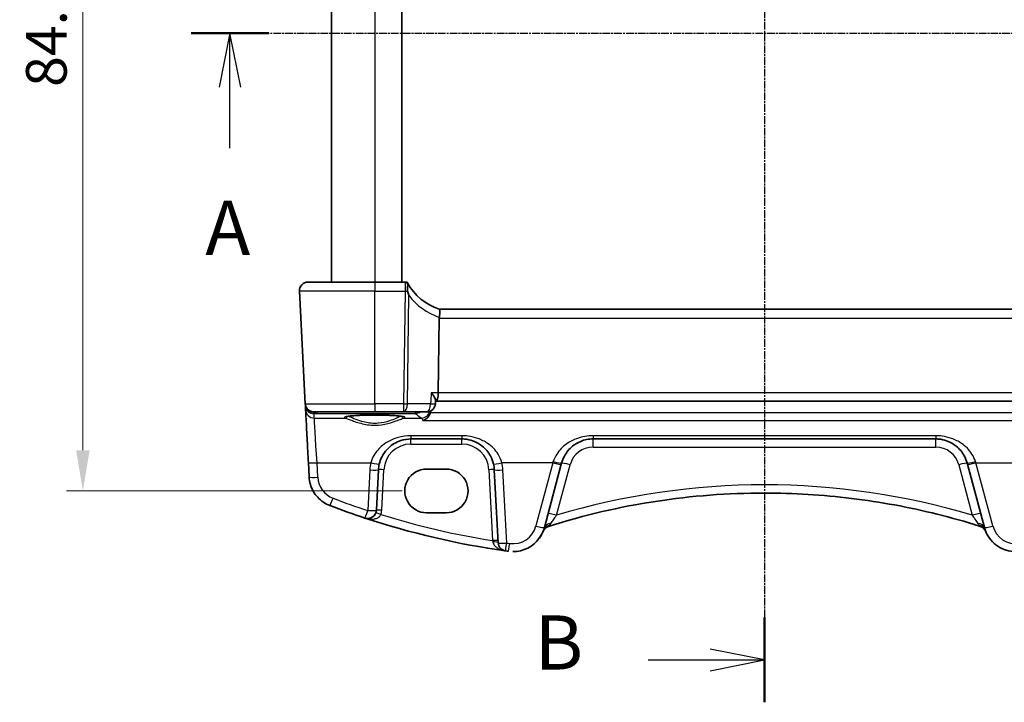
# Model space of a CAD drawing. Units: millimetres. Extents: x 22 to 2603, y 12 to 574.
# Drawn here: x 879 to 970, y 336 to 399 of the extents above; entities that cross this region are included whole.
import ezdxf

# ---------------------------------------------------------------- set-up
doc = ezdxf.new("R2010")
doc.units = ezdxf.units.MM
doc.header["$LTSCALE"] = 1.5
doc.linetypes.add('CHAIN', pattern=[0.3543, 0.2362, -0.0295, 0.0591, -0.0295])
doc.layers.get('Defpoints').update_dxf_attribs({"lineweight": 25})
for name, color, linetype, lineweight in [('Dimension (ISO)', 7, 'Continuous', 18), ('Section Line (ISO)', 7, 'CHAIN', 25), ('Visible (ISO)', 7, 'Continuous', 35), ('Visible Narrow (ISO)', 7, 'Continuous', 25)]:
    doc.layers.add(name, color=color, linetype=linetype, lineweight=lineweight)
doc.styles.add('Note Text (TK)', font='MS PGothic.ttf')
doc.dimstyles.new('Default - Method 1b (TK)', dxfattribs={"dimscale": 1.5, "dimtxt": 2.5, "dimasz": 2.5, "dimexe": 1, "dimexo": 1.5, "dimgap": 1, "dimtad": 1, "dimtoh": 1, "dimrnd": 1e-08, "dimdsep": 46, "dimtxsty": 'Note Text (TK)', "dimcen": 0.09, "dimdle": 5, "dimclrd": 100, "dimclre": 100, "dimclrt": 7, "dimadec": 1, "dimazin": 1, "dimtfac": 1, "dimtmove": 0, "dimatfit": 3, "dimfxl": 0, "dimtolj": 1, "dimlwd": -1, "dimlwe": -1, "dimarcsym": 0})

# ---------------------------------------------------------------- blocks, each defined once
blk = doc.blocks.new('2dTransSection0')
at = {"layer": 'Section Line (ISO)', "linetype": 'CHAIN'}
blk.add_line((152.441, 201.081), (205.398, 201.081), dxfattribs=at)
at = {"layer": 'Section Line (ISO)', "linetype": 'Continuous', "lineweight": 50}
blk.add_line((152.441, 201.081), (156.024, 201.081), dxfattribs=at)
at = {"layer": 'Section Line (ISO)', "linetype": 'Continuous'}
for p, q in [((154.233, 201.081), (153.733, 198.581)), ((154.233, 198.581), (154.233, 201.081)), ((154.733, 198.581), (154.233, 201.081)), ((154.233, 195.769), (154.233, 198.581))]:
    blk.add_line(p, q, dxfattribs=at)
at = {"layer": 'Section Line (ISO)', "insert": (153.096, 190.051), "char_height": 2.5, "attachment_point": 7, "line_spacing_factor": 0.25, "style": 'Note Text (TK)'}
blk.add_mtext('A', dxfattribs=at)
blk = doc.blocks.new('2dTransSection1')
at = {"layer": 'Section Line (ISO)', "linetype": 'CHAIN'}
blk.add_line((179.198, 229.86), (179.198, 168.024), dxfattribs=at)
at = {"layer": 'Section Line (ISO)', "linetype": 'Continuous', "lineweight": 50}
for p, q in [((179.198, 229.86), (179.198, 225.936)), ((179.198, 171.947), (179.198, 168.024))]:
    blk.add_line(p, q, dxfattribs=at)
at = {"layer": 'Section Line (ISO)', "linetype": 'Continuous'}
for p, q in [((179.198, 227.898), (176.698, 228.398)), ((173.827, 227.898), (176.698, 227.898)), ((176.698, 227.898), (179.198, 227.898)), ((176.698, 227.398), (179.198, 227.898)), ((179.198, 169.985), (176.698, 170.485)), ((173.827, 169.985), (176.698, 169.985)), ((176.698, 169.985), (179.198, 169.985)), ((176.698, 169.485), (179.198, 169.985))]:
    blk.add_line(p, q, dxfattribs=at)
at = {"layer": 'Section Line (ISO)', "char_height": 2.5, "attachment_point": 7, "line_spacing_factor": 0.25, "style": 'Note Text (TK)'}
for insert in [(168.587, 226.67), (168.587, 168.757)]:
    blk.add_mtext('B', dxfattribs=dict(at, insert=insert))
blk = doc.blocks.new('*D46')
at = {"layer": 'Defpoints', "color": 0, "transparency": 16777216}
for p in [(916.447, 440.465), (884.69, 355.858), (916.447, 355.858)]:
    blk.add_point(p, dxfattribs=at)
at = {"layer": 'Dimension (ISO)', "color": 100, "transparency": 16777216}
for p, q in [((914.197, 440.465), (883.19, 440.465)), ((884.69, 436.715), (884.69, 359.608)), ((914.197, 355.858), (883.19, 355.858))]:
    blk.add_line(p, q, dxfattribs=at)
for points in [[(884.065, 436.715), (885.315, 436.715), (884.69, 440.465)], [(884.065, 359.608), (885.315, 359.608), (884.69, 355.858)]]:
    blk.add_solid(points, dxfattribs=at)
at = {"layer": 'Dimension (ISO)', "color": 7, "transparency": 16777216, "insert": (881.315, 398.161), "char_height": 3.75, "attachment_point": 5, "rotation": 90, "style": 'Note Text (TK)'}
blk.add_mtext('\\A1;84.6', dxfattribs=at)

msp = doc.modelspace()

# ---------------------------------------------------------------- linework, layer by layer
at = {"layer": 'Visible (ISO)'}
for p, q in [((907.6465, 421.1613), (907.6465, 375.1613)), ((914.1465, 421.1613), (914.1465, 375.1613)), ((905.4895, 375.1613), (911.6465, 375.1613)), ((914.4475, 375.1613), (911.6465, 375.1613)), ((914.6465, 375.1613), (914.4475, 375.1613)), ((905.2357, 363.9195), (904.6906, 374.3195)), ((977.6774, 372.6613), (917.6156, 372.6613)), ((917.6052, 371.8195), (917.5198, 364.9195)), ((905.2366, 363.904), (905.245, 363.7441)), ((917.2757, 364.2286), (917.2579, 363.9159)), ((917.2719, 364.1613), (917.3312, 364.1613)), ((917.3312, 364.1613), (977.9618, 364.1613)), ((905.245, 363.7441), (905.245, 363.7441)), ((905.2657, 363.3505), (905.245, 363.7441)), ((911.6465, 363.1613), (906.0346, 363.1613)), ((911.6465, 363.1613), (914.3188, 363.1613)), ((914.3188, 363.1613), (916.4592, 363.1613)), ((914.9936, 360.6613), (919.6998, 360.6613)), ((931.8157, 360.6613), (963.4777, 360.6613)), ((905.5208, 358.4827), (905.591, 357.1441)), ((911.8011, 354.0668), (911.9977, 357.8183)), ((916.4467, 357.8791), (918.2467, 357.8791)), ((922.6957, 357.8183), (923.0496, 351.0653)), ((927.3195, 352.4721), (928.8857, 358.3175)), ((966.4077, 358.3175), (967.974, 352.4721)), ((918.2467, 353.8361), (916.4467, 353.8361)), ((924.4217, 350.2485), (924.4217, 350.2485))]:
    msp.add_line(p, q, dxfattribs=at)
for centre, radius, start, end in [((905.4895, 374.3613), 0.8, 90, 183), ((906.0346, 363.9613), 0.8, 183, 270), ((916.4592, 363.9613), 0.8, 270, 356.74404), ((914.9936, 357.6613), 3, 166.869982, 177.00002), ((911.0022, 354.1087), 0.8, 251.748937, 357), ((927.9437, 351.8218), 0.8, 107.539336, 157.947747), ((967.3497, 351.8218), 0.8, 22.052274, 72.460685), ((923.8485, 351.1072), 0.8, 183, 261.949232)]:
    msp.add_arc(centre, radius, start, end, dxfattribs=at)
for centre, major_axis, ratio, start_param, end_param in [((919.099, 377.4362), (-4.9915, 0.2915), 0.9999979, 0.5471768, 1.3280803), ((919.2079, 371.8613), (-1.6024, -0.0622), 0.4977242, 6.1632857, 6.2576965), ((917.3312, 364.9613), (0, -0.8), 0.2360645, 0, 1.5184364), ((928.7743, 357.9017), (1.4201, 5.3), 0.00001, 4.7909319, 4.8137221), ((966.519, 357.9019), (1.4691, -5.4826), 0.00001, 1.6466688, 1.668694), ((916.4467, 355.8576), (-0.1107, 2.0185), 0.9999983, 6.2284077, 9.3700004), ((918.2467, 355.8576), (0.1107, -2.0185), 0.9999983, 6.2284077, 9.3700004), ((919.6709, 357.6614), (3.0289, -0.0001), 0.9950678, 0.0521401, 0.2281016), ((947.6467, 289.481), (46.7958, -46.7973), 0.9999998, 2.3562111, 2.66094), ((934.2571, 424.1972), (74.8493, -0.0033), 0.9969825, 4.347123, 4.3929919), ((934.2403, 424.5759), (53.0321, -53.0339), 0.9999998, 5.179263, 5.3572917), ((934.2427, 424.3914), (-74.9162, 0.005), 0.9986586, 1.2519187, 1.4301594), ((947.6467, 289.481), (46.7958, -46.7973), 0.9999998, 2.66094, 2.6623299), ((947.6417, 289.6421), (-66.1126, 0.0044), 0.9985963, 4.4059335, 4.407325), ((934.2402, 424.5759), (53.0324, -53.0336), 0.9999997, 5.3572861, 5.3610031)]:
    msp.add_ellipse(centre, major_axis=major_axis, ratio=ratio, start_param=start_param, end_param=end_param, dxfattribs=at)
for points in [[(905.4895, 375.1613), (905.4896, 375.1613), (905.4896, 375.1613), (905.4897, 375.1613)], [(916.7882, 363.0706), (916.805, 363.128), (916.8155, 363.1872), (916.8196, 363.2471)]]:
    msp.add_open_spline(points, degree=3, dxfattribs=at)
for points, knots in [([(914.6847, 375.0881), (914.6818, 375.0935), (914.6791, 375.0986), (914.6555, 375.1434), (914.6465, 375.1613), (914.6465, 375.1613)], [0.555676152, 0.555676152, 0.555676152, 0.555676152, 0.559467421, 0.559467421, 0.591128701, 0.591128701, 0.591128701, 0.591128701]), ([(914.7136, 374.8961), (914.7103, 374.8435), (914.7021, 374.7847), (914.6823, 374.6535), (914.6717, 374.5862), (914.6646, 374.4912), (914.6634, 374.4602), (914.6652, 374.41), (914.6668, 374.3908), (914.6724, 374.3536), (914.6763, 374.3357), (914.6815, 374.3184)], [0.034028109, 0.034028109, 0.034028109, 0.034028109, 0.056845, 0.056845, 0.080412468, 0.080412468, 0.091449995, 0.091449995, 0.098266536, 0.098266536, 0.104789179, 0.104789179, 0.104789179, 0.104789179]), ([(914.6847, 375.0881), (914.7062, 375.0476), (914.7158, 374.9922), (914.7146, 374.9164), (914.7142, 374.9064), (914.7136, 374.8961)], [0, 0, 0, 0, 0.02972897, 0.02972897, 0.034153148, 0.034153148, 0.034153148, 0.034153148]), ([(914.6815, 374.3184), (914.7195, 374.1938), (914.7581, 374.0697), (914.7978, 373.9432), (914.7989, 373.9397), (914.8, 373.9361)], [0.000464914, 0.000464914, 0.000464914, 0.000464914, 0.039932458, 0.039932458, 0.041069368, 0.041069368, 0.041069368, 0.041069368]), ([(917.6164, 372.6611), (917.6236, 372.6588), (917.6359, 372.6424), (917.6564, 372.5651), (917.6638, 372.5091), (917.6682, 372.3682), (917.6655, 372.2857), (917.6528, 372.1474), (917.647, 372.0983), (917.6324, 371.9975), (917.6236, 371.9463), (917.6132, 371.895)], [0, 0, 0, 0, 0.02585572, 0.02585572, 0.05113317, 0.05113317, 0.07584764, 0.07584764, 0.08870262, 0.08870262, 0.10159153, 0.10159153, 0.10159153, 0.10159153]), ([(916.8734, 364.9195), (916.8745, 364.9181), (916.8756, 364.9168), (916.9377, 364.8427), (916.9944, 364.7701), (917.0939, 364.6322), (917.1376, 364.566), (917.2185, 364.4266), (917.2521, 364.3546), (917.2738, 364.2707), (917.2768, 364.2479), (917.2757, 364.2286)], [-0.00055429, -0.00055429, -0.00055429, -0.00055429, 0, 0, 0.03037004, 0.03037004, 0.0596854, 0.0596854, 0.09634987, 0.09634987, 0.11224725, 0.11224725, 0.11224725, 0.11224725]), ([(905.5208, 358.4827), (905.4947, 358.9806), (905.4689, 359.473), (905.4199, 360.4075), (905.3968, 360.8496), (905.3549, 361.6485), (905.3362, 362.0052), (905.3047, 362.6051), (905.292, 362.8481), (905.2735, 363.2012), (905.2677, 363.3113), (905.2657, 363.3505)], [-1.4922565, -1.4922565, -1.4922565, -1.4922565, -1.2095132, -1.2095132, -0.9267698, -0.9267698, -0.6440265, -0.6440265, -0.3612832, -0.3612832, -0.0785398, -0.0785398, -0.0785398, -0.0785398]), ([(916.7882, 363.0706), (916.7636, 362.9863), (916.7281, 362.907), (916.6291, 362.7402), (916.5611, 362.6585), (916.3736, 362.4836), (916.2407, 362.4044), (916.105, 362.358), (916.1038, 362.3576), (916.1026, 362.3572)], [0, 0, 0, 0, 0.02639972, 0.02639972, 0.06093277, 0.06093277, 0.11511622, 0.11511622, 0.11559656, 0.11559656, 0.11559656, 0.11559656]), ([(908.9718, 362.705), (908.9717, 362.7048), (908.9779, 362.7078), (909.0138, 362.7196), (909.0654, 362.7321), (909.1843, 362.7527), (909.2445, 362.7614), (909.3862, 362.7789), (909.4691, 362.7876), (909.654, 362.8042), (909.7565, 362.812), (909.9775, 362.8266), (910.0963, 362.8332), (910.3465, 362.845), (910.4779, 362.8501), (910.75, 362.8586), (910.8907, 362.8621), (911.1773, 362.8672), (911.3233, 362.8688), (911.6168, 362.8703), (911.7644, 362.8701), (912.0573, 362.8679), (912.2026, 362.8659), (912.4871, 362.8601), (912.6264, 362.8563), (912.8952, 362.8471), (913.0248, 362.8416), (913.2707, 362.8292), (913.3871, 362.8222), (913.6032, 362.807), (913.7032, 362.7988), (913.8832, 362.7815), (913.9635, 362.7724), (914.1011, 362.754), (914.159, 362.7446), (914.2477, 362.7272), (914.2807, 362.7189), (914.3138, 362.7085), (914.3217, 362.7049), (914.3216, 362.705)], [-1.4101235, -1.4101235, -1.4101235, -1.4101235, -1.3352515, -1.3352515, -1.1437047, -1.1437047, -1.002323, -1.002323, -0.8510638, -0.8510638, -0.6956635, -0.6956635, -0.5384694, -0.5384694, -0.3804618, -0.3804618, -0.2220797, -0.2220797, -0.0635311, -0.0635311, 0.0950785, 0.0950785, 0.2536818, 0.2536818, 0.4122078, 0.4122078, 0.5705364, 0.5705364, 0.7284252, 0.7284252, 0.8853527, 0.8853527, 1.0401081, 1.0401081, 1.1895735, 1.1895735, 1.3249591, 1.3249591, 1.4101306, 1.4101306, 1.4101306, 1.4101306]), ([(912.072, 358.3428), (912.1235, 358.5636), (912.2, 358.7771), (912.4536, 359.2969), (912.6631, 359.5818), (913.2349, 360.1329), (913.6255, 360.3707), (914.3585, 360.6097), (914.6754, 360.6613), (914.9936, 360.6613)], [-0.52534491, -0.52534491, -0.52534491, -0.52534491, -0.43892776, -0.43892776, -0.30066032, -0.30066032, -0.12091266, -0.12091266, 0, 0, 0, 0]), ([(919.6998, 360.6613), (919.8541, 360.6613), (920.0084, 360.6493), (920.4017, 360.5883), (920.6359, 360.5215), (921.1189, 360.3198), (921.3619, 360.1745), (921.8867, 359.7523), (922.1457, 359.4449), (922.4635, 358.8577), (922.5601, 358.6056), (922.6214, 358.3428)], [0, 0, 0, 0, 0.05861354, 0.05861354, 0.1523952, 0.1523952, 0.26476379, 0.26476379, 0.42250742, 0.42250742, 0.52533737, 0.52533737, 0.52533737, 0.52533737]), ([(928.918, 358.4378), (928.9778, 358.6611), (929.0632, 358.8757), (929.3579, 359.427), (929.6108, 359.7322), (930.1405, 360.1678), (930.399, 360.3231), (930.8534, 360.5089), (931.0352, 360.5643), (931.4163, 360.6412), (931.6159, 360.6613), (931.8157, 360.6613)], [-0.51289786, -0.51289786, -0.51289786, -0.51289786, -0.42458041, -0.42458041, -0.26910026, -0.26910026, -0.14950014, -0.14950014, -0.07592699, -0.07592699, 0, 0, 0, 0]), ([(963.4777, 360.6613), (963.6319, 360.6613), (963.7862, 360.6493), (964.1796, 360.5883), (964.4138, 360.5215), (964.8969, 360.3197), (965.14, 360.1743), (965.6647, 359.7522), (965.9236, 359.4448), (966.2262, 358.8858), (966.3142, 358.6664), (966.3754, 358.4378)], [0, 0, 0, 0, 0.05861581, 0.05861581, 0.1524011, 0.1524011, 0.2648083, 0.2648083, 0.42250517, 0.42250517, 0.51288953, 0.51288953, 0.51288953, 0.51288953]), ([(907.5179, 354.498), (907.3023, 354.5802), (907.0961, 354.6875), (906.7139, 354.9463), (906.5377, 355.0978), (906.2248, 355.4372), (906.088, 355.6251), (905.861, 356.0271), (905.7708, 356.2412), (905.6418, 356.6845), (905.603, 356.9136), (905.591, 357.1441)], [0.3643024, 0.3643024, 0.3643024, 0.3643024, 0.5951292, 0.5951292, 0.825956, 0.825956, 1.0567828, 1.0567828, 1.2876096, 1.2876096, 1.5184364, 1.5184364, 1.5184364, 1.5184364]), ([(967.5031, 352.6123), (966.2206, 353.0157), (964.9258, 353.38), (962.3163, 354.029), (961.0017, 354.3138), (958.3576, 354.8027), (957.0281, 355.0068), (954.3591, 355.3338), (953.0196, 355.4566), (950.3357, 355.6203), (948.9912, 355.6613), (947.6467, 355.6613)], [-0.30472889, -0.30472889, -0.30472889, -0.30472889, -0.24378311, -0.24378311, -0.18283733, -0.18283733, -0.12189156, -0.12189156, -0.06094578, -0.06094578, 0, 0, 0, 0]), ([(924.4217, 350.2485), (924.6589, 350.2485), (924.8961, 350.2768), (925.3571, 350.3883), (925.581, 350.4715), (926.003, 350.6881), (926.2011, 350.8216), (926.5603, 351.1314), (926.7215, 351.3076), (926.9979, 351.6931), (927.1132, 351.9024), (927.2022, 352.1222)], [1.5707963, 1.5707963, 1.5707963, 1.5707963, 1.8079786, 1.8079786, 2.0451609, 2.0451609, 2.2823432, 2.2823432, 2.5195256, 2.5195256, 2.7567079, 2.7567079, 2.7567079, 2.7567079]), ([(971.2808, 350.2766), (970.9944, 350.2371), (970.7022, 350.2394), (970.1306, 350.3272), (969.8512, 350.4127), (969.3284, 350.6598), (969.0849, 350.8214), (968.6543, 351.2074), (968.467, 351.4317), (968.1643, 351.9244), (968.0488, 352.1928), (967.974, 352.4721)], [-0.1367954, -0.1367954, -0.1367954, -0.1367954, 0.1523631, 0.1523631, 0.4415216, 0.4415216, 0.73068, 0.73068, 1.0198385, 1.0198385, 1.3089969, 1.3089969, 1.3089969, 1.3089969]), ([(968.0539, 352.2192), (968.0423, 352.2508), (968.0289, 352.2892), (968.0015, 352.3748), (967.9876, 352.4214), (967.974, 352.4721)], [0, 0, 0, 0, 0.029870042, 0.029870042, 0.058202249, 0.058202249, 0.058202249, 0.058202249]), ([(968.0912, 352.1222), (968.0912, 352.1222), (968.0887, 352.1282), (968.0776, 352.1562), (968.067, 352.1833), (968.0539, 352.2192)], [0, 0, 0, 0, 0.024636318, 0.024636318, 0.058596694, 0.058596694, 0.058596694, 0.058596694])]:
    msp.add_open_spline(points, degree=3, knots=knots, dxfattribs=at)
at = {"layer": 'Visible Narrow (ISO)'}
for p, q in [((911.6465, 422.0032), (911.6465, 375.1613)), ((911.6465, 374.3195), (904.6906, 374.3195)), ((911.6465, 374.3195), (914.4475, 374.3195)), ((911.6465, 363.9195), (911.6465, 374.3195)), ((914.4475, 374.3195), (914.3188, 363.9195)), ((914.6761, 363.9195), (914.8, 373.9361)), ((917.6052, 371.8195), (977.6878, 371.8195)), ((917.5198, 364.9195), (916.8734, 364.9195)), ((977.7732, 364.9195), (917.5198, 364.9195)), ((905.2357, 363.9195), (911.6465, 363.9195)), ((914.3188, 363.9195), (911.6465, 363.9195)), ((916.8165, 363.9195), (914.6761, 363.9195)), ((906.0442, 362.9829), (906.2904, 363.022)), ((906.0646, 362.5948), (906.0442, 362.9829)), ((906.2904, 363.022), (915.4288, 363.022)), ((978.5052, 363.0706), (916.7882, 363.0706)), ((906.0646, 362.5948), (908.9389, 362.5948)), ((914.3545, 362.5948), (915.96, 362.5948)), ((916.1026, 362.3572), (979.1908, 362.3572)), ((919.6998, 360.9553), (914.9936, 360.9553)), ((914.9936, 360.1875), (919.6998, 360.1875)), ((963.4777, 360.9553), (931.8157, 360.9553)), ((931.8158, 359.9032), (963.4777, 359.9032)), ((906.3899, 357.1232), (906.3197, 358.4618)), ((906.3197, 358.4618), (911.2929, 358.4618)), ((928.113, 358.4618), (923.4005, 358.4618)), ((928.113, 358.4618), (926.5467, 352.6164)), ((968.7467, 352.6164), (967.1804, 358.4618)), ((967.1804, 358.4618), (971.8929, 358.4618)), ((911.1988, 357.7974), (911.0022, 354.0459)), ((912.3004, 354.0668), (912.497, 357.8183)), ((922.1964, 357.8183), (922.54, 351.2623)), ((923.8485, 351.0444), (923.4946, 357.7974)), ((928.4405, 353.6068), (929.6907, 358.2726)), ((965.6027, 358.2726), (966.8529, 353.6068))]:
    msp.add_line(p, q, dxfattribs=at)
for centre, radius, start, end in [((914.9936, 357.6875), 2.5, 90.000011, 177.000011), ((919.6998, 357.6875), 2.5, 3.000011, 90.000011), ((931.8158, 357.7032), 2.2, 90.000011, 165.000011), ((963.4777, 357.7032), 2.2, 15.000011, 90.000011), ((914.9936, 357.5986), 3.8, 166.869978, 177.000016), ((919.6998, 357.5986), 3.8, 3.000016, 13.130054), ((908.5868, 357.2383), 2.2, 183.000016, 249.127028), ((911.0022, 354.1348), 1.3, 339.385293, 357.000011), ((924.4217, 353.1858), 2.2, 262.162219, 345.000016), ((924.4217, 353.2485), 3, 270.000012, 345.000012), ((927.9437, 351.8218), 0.8, 107.539315, 157.947726), ((970.8717, 353.1858), 2.2, 195.000016, 277.837813)]:
    msp.add_arc(centre, radius, start, end, dxfattribs=at)
for centre, major_axis, ratio, start_param, end_param in [((911.6465, 374.3613), (0, 0.8), 0.00001, 0.0009424, 1.6236287), ((914.4475, 374.3613), (0, 0.8), 0.4472105, 5.4445789, 6.2831853), ((914.4475, 374.3613), (0, 0.8), 0.00001, 0.0000438, 1.6231781), ((914.4475, 374.3613), (0.7999, -0.0099), 0.052332, 4.7130329, 5.0099567), ((919.4563, 377.3943), (-5.7901, 0.3381), 0.9999982, 0.6971367, 1.3057449), ((911.6465, 363.9613), (0, -0.8), 0.00001, 4.7647488, 6.2831765), ((914.3188, 363.9613), (-0.7999, 0.0099), 0.052332, 1.5714402, 2.0344408), ((914.3188, 363.9613), (0, -0.8), 0.00001, 4.7647488, 6.2831827), ((914.3188, 363.9613), (0, -0.8), 0.4472105, 0, 1.5184364), ((916.4592, 363.9613), (0, -0.8), 0.4472105, 0, 1.5184364), ((916.4592, 363.9613), (0.7987, -0.0454), 0.0300873, 5.177866, 6.2831853), ((905.7443, 363.7703), (-0.4993, -0.0262), 0.0123537, 6.2831818, 6.5651314), ((906.0414, 363.8333), (-0.5443, -0.6185), 0.9424521, 5.5160208, 5.5511032), ((905.7451, 363.7598), (-0.4981, -0.0437), 0.058018, 5.9748591, 6.2804249), ((906.0442, 363.7804), (0.6848, -0.4173), 0.992567, 3.7728658, 5.2563367), ((906.0646, 363.3924), (-0.7989, -0.0419), 0.9969089, 0, 1.5185533), ((906.0442, 363.7804), (-0.1674, 0.7824), 0.9325185, 1.5986104, 2.9160361), ((906.2904, 363.8195), (0.1255, -0.7901), 0.8938555, 5.5118418, 6.1072865), ((906.2904, 363.8195), (0, -0.8), 0.00001, 5.6786466, 6.2046315), ((915.4288, 363.8195), (0, -0.8), 0.00001, 5.6786583, 6.2046455), ((915.4288, 363.8195), (0.5438, 0.5868), 0.9933639, 3.8923201, 4.4857497), ((1126.8966, 364.4353), (212.229, -0.0001), 0.0787024, 3.226311, 3.2520087), ((915.96, 363.3924), (-0.4631, -0.6523), 0.9908836, 0.6216564, 1.9523462), ((906.3415, 358.1087), (-0.2778, 4.5), 0.00001, 4.7909335, 6.204655), ((911.6467, 362.6504), (-2.7983, 0), 0.078702, 2.8865666, 6.5382185), ((908.9389, 362.7942), (-0.0578, -0.1915), 0.9648612, 0.3032213, 1.5910579), ((914.3545, 362.7942), (0.0578, -0.1915), 0.964863, 4.6921383, 5.9799563), ((914.9936, 361.4613), (0, -0.8), 0.00001, 5.3972859, 6.2832291), ((914.9936, 360.1613), (0, 0.5), 0.00001, 4.7647488, 6.2831818), ((919.6998, 361.4613), (0, -0.8), 0.00001, 5.3972859, 6.2832291), ((919.6998, 360.1613), (0, 0.5), 0.00001, 4.7647488, 6.2831832), ((931.8157, 361.4613), (0, -0.8), 0.00001, 5.3972859, 6.2832291), ((931.8157, 359.8613), (0, 0.8), 0.00001, 4.7643203, 6.2823304), ((963.4777, 361.4613), (0, -0.8), 0.00001, 5.3972859, 6.2832291), ((963.4777, 359.8613), (0, 0.8), 0.00001, 4.7647708, 6.2832291), ((906.3197, 358.5245), (-0.7989, -0.0419), 0.078352, 6.2831818, 7.8498719), ((911.2929, 358.5245), (0.7791, -0.1817), 0.0764209, 4.7302094, 6.2831819), ((923.4005, 358.5245), (-0.7791, -0.1817), 0.0764193, 6.2831819, 7.8361543), ((928.0016, 358.1087), (1.4201, 4.5), 0.00001, 4.7909315, 4.8137217), ((928.113, 358.5245), (0.7727, -0.2071), 0.0758022, 4.7326937, 6.2831819), ((928.1452, 358.6448), (0.7727, -0.2071), 0.0977443, 4.7385698, 6.2831819), ((929.6907, 358.2307), (-0.7727, 0.2071), 0.0505582, 4.7259315, 6.2831819), ((965.6027, 358.2307), (0.7727, 0.2071), 0.0505564, 6.2831819, 7.8404323), ((967.1482, 358.6448), (-0.7727, -0.2071), 0.0977424, 6.2831819, 7.827794), ((967.1804, 358.5245), (-0.7727, -0.2071), 0.0758004, 6.2831819, 7.8336701), ((967.2918, 358.1087), (-1.4201, 4.5), 0.00001, 4.7909308, 4.8137209), ((911.1988, 357.8602), (0.7989, -0.0419), 0.0783524, 4.7164917, 6.2831818), ((912.497, 357.7922), (-0.4993, 0.0262), 0.0522646, 4.7151245, 6.2831818), ((922.1964, 357.7922), (0.4993, 0.0262), 0.0522642, 6.2831818, 7.8512391), ((923.4946, 357.8602), (-0.7989, -0.0419), 0.078352, 6.2831818, 7.8498719), ((906.3899, 357.186), (-0.7989, -0.0419), 0.078352, 6.2831818, 7.8498719), ((947.6467, 289.4391), (-47.3615, 47.363), 0.9999998, 5.2069776, 5.7886303), ((907.803, 355.2455), (-0.285, -0.7475), 0.0280269, 6.2831841, 7.7806045), ((934.2402, 424.5132), (-52.4667, 52.4679), 0.9999997, 1.9919034, 2.0376646), ((911.0022, 354.1087), (-0.2505, -0.7598), 0.0246371, 6.2831842, 7.7793993), ((911.0022, 354.1087), (0.7989, -0.0419), 0.0783524, 4.7164917, 6.2831818), ((912.219, 353.651), (-0.468, 0.176), 0.0489944, 4.7308133, 6.283182), ((912.3004, 354.0406), (-0.4993, 0.0262), 0.0522646, 4.7151245, 6.2831818), ((934.2403, 424.5341), (-52.4665, 52.4682), 0.9999998, 2.0548892, 2.1978646), ((928.4405, 353.5649), (-0.7727, 0.2071), 0.0505582, 4.7259315, 6.2831819), ((966.8529, 353.5649), (0.7727, 0.2071), 0.0505564, 6.2831819, 7.8404323), ((926.5467, 352.6791), (0.7727, -0.2071), 0.0758022, 4.7326937, 6.2831819), ((927.991, 351.9447), (-0.7514, 0.2745), 0.9038459, 5.3134666, 6.2831776), ((928.0922, 352.265), (-0.7727, 0.2071), 0.709872, 5.1231462, 6.2831805), ((927.5503, 353.3754), (0.24, -0.7631), 0.0157256, 5.9225062, 6.2831843), ((967.2012, 352.265), (0.7727, 0.2071), 0.7098707, 6.2831805, 7.4432148), ((967.7431, 353.3754), (-0.24, -0.7631), 0.0157188, 6.2831843, 6.6438623), ((967.3024, 351.9447), (0.7514, 0.2745), 0.9038448, 6.2831776, 7.2528886), ((968.7467, 352.6791), (-0.7727, -0.2071), 0.0758004, 6.2831819, 7.8336701), ((922.54, 351.2362), (0.4993, 0.0262), 0.0522642, 6.2831818, 7.8512391), ((922.5503, 351.0392), (0.4993, 0.0262), 0.1974816, 6.2831817, 7.820123), ((923.8485, 351.1072), (-0.7989, -0.0419), 0.078352, 6.2831818, 7.8498719), ((923.8485, 351.1072), (-0.112, -0.7921), 0.0110181, 6.2831848, 7.776217), ((934.2402, 424.5132), (-52.4667, 52.4679), 0.9999997, 2.2156933, 2.2194104), ((924.1217, 351.0691), (-0.1091, -0.7925), 0.0107284, 6.2831848, 7.7761765)]:
    msp.add_ellipse(centre, major_axis=major_axis, ratio=ratio, start_param=start_param, end_param=end_param, dxfattribs=at)
for points in [[(916.8734, 364.9195), (916.8544, 364.5861), (916.8355, 364.2528), (916.8165, 363.9195)], [(915.96, 362.5948), (916.0103, 362.5646), (916.0584, 362.4846), (916.1026, 362.3572)]]:
    msp.add_open_spline(points, degree=3, dxfattribs=at)
for points, knots in [([(908.9389, 362.5948), (909.0561, 362.561), (909.2825, 362.4649), (909.8808, 362.2427), (910.2491, 362.1181), (911.0774, 361.9493), (911.5391, 361.9115), (912.391, 361.9732), (912.7791, 362.0564), (913.3581, 362.2249), (913.5752, 362.3023), (913.931, 362.4363), (914.0749, 362.4941), (914.2554, 362.5624), (914.3121, 362.5826), (914.3545, 362.5948)], [-0.75361873, -0.75361873, -0.75361873, -0.75361873, -0.61387838, -0.61387838, -0.47793243, -0.47793243, -0.34290585, -0.34290585, -0.21971005, -0.21971005, -0.1314306, -0.1314306, -0.05055023, -0.05055023, 0, 0, 0, 0]), ([(914.0788, 362.7567), (914.0563, 362.7476), (914.0316, 362.7373), (913.9018, 362.682), (913.7683, 362.6216), (913.4381, 362.4817), (913.2366, 362.4009), (912.6989, 362.2249), (912.3383, 362.138), (911.5467, 362.0736), (911.1176, 362.113), (910.3482, 362.2893), (910.0062, 362.4194), (909.5105, 362.6266), (909.333, 362.7086), (909.2146, 362.7565)], [0.02957738, 0.02957738, 0.02957738, 0.02957738, 0.05055023, 0.05055023, 0.1314306, 0.1314306, 0.21971005, 0.21971005, 0.34290585, 0.34290585, 0.47793243, 0.47793243, 0.61387838, 0.61387838, 0.72404308, 0.72404308, 0.72404308, 0.72404308]), ([(914.9936, 360.9553), (914.5906, 360.9553), (914.1891, 360.8997), (913.2607, 360.6427), (912.766, 360.387), (912.0416, 359.7942), (911.7762, 359.4878), (911.455, 358.9289), (911.3582, 358.6993), (911.2929, 358.4618)], [0, 0, 0, 0, 0.12091266, 0.12091266, 0.30066032, 0.30066032, 0.43892776, 0.43892776, 0.52534491, 0.52534491, 0.52534491, 0.52534491]), ([(923.4005, 358.4618), (923.3228, 358.7444), (923.2005, 359.0155), (922.7979, 359.6471), (922.4698, 359.9777), (921.8052, 360.4317), (921.4974, 360.588), (920.8855, 360.8049), (920.5889, 360.8768), (920.0907, 360.9424), (919.8952, 360.9553), (919.6998, 360.9553)], [-0.52533737, -0.52533737, -0.52533737, -0.52533737, -0.42250742, -0.42250742, -0.26476379, -0.26476379, -0.1523952, -0.1523952, -0.05861354, -0.05861354, 0, 0, 0, 0]), ([(931.8157, 360.9553), (931.5626, 360.9553), (931.3097, 360.9336), (930.827, 360.8509), (930.5967, 360.7914), (930.0212, 360.5916), (929.6938, 360.4245), (929.0228, 359.956), (928.7024, 359.6278), (928.3292, 359.0349), (928.221, 358.8041), (928.1452, 358.5639)], [0, 0, 0, 0, 0.07592699, 0.07592699, 0.14950014, 0.14950014, 0.26910026, 0.26910026, 0.42458041, 0.42458041, 0.51289786, 0.51289786, 0.51289786, 0.51289786]), ([(967.1482, 358.5639), (967.0706, 358.8098), (966.9591, 359.0457), (966.5758, 359.647), (966.2479, 359.9775), (965.5833, 360.4315), (965.2754, 360.5879), (964.6634, 360.8048), (964.3668, 360.8767), (963.8685, 360.9424), (963.6731, 360.9553), (963.4777, 360.9553)], [-0.51288953, -0.51288953, -0.51288953, -0.51288953, -0.42250517, -0.42250517, -0.2648083, -0.2648083, -0.1524011, -0.1524011, -0.05861581, -0.05861581, 0, 0, 0, 0]), ([(910.7517, 353.3489), (910.9454, 353.285), (911.1499, 353.2494), (911.4829, 353.2501), (911.6139, 353.2658), (911.8311, 353.3284), (911.9205, 353.3673), (912.0592, 353.4605), (912.1121, 353.5087), (912.1806, 353.5998), (912.2025, 353.6376), (912.219, 353.6771)], [-0.00071096, -0.00071096, -0.00071096, -0.00071096, 0.08589992, 0.08589992, 0.1422715, 0.1422715, 0.18563426, 0.18563426, 0.21899022, 0.21899022, 0.2398377, 0.2398377, 0.2398377, 0.2398377]), ([(927.9184, 352.8506), (927.9546, 352.9024), (927.9946, 352.9597), (928.1119, 353.1284), (928.1943, 353.2477), (928.3323, 353.4486), (928.3864, 353.5275), (928.4405, 353.6068)], [-0.14969443, -0.14969443, -0.14969443, -0.14969443, -0.11081908, -0.11081908, -0.04262272, -0.04262272, 0, 0, 0, 0]), ([(966.8529, 353.6068), (966.937, 353.4836), (967.0211, 353.361), (967.2023, 353.0983), (967.2975, 352.9613), (967.375, 352.8506)], [-0.21537056, -0.21537056, -0.21537056, -0.21537056, -0.14911712, -0.14911712, -0.06567613, -0.06567613, -0.06567613, -0.06567613]), ([(927.2396, 352.2192), (927.2265, 352.1833), (927.2158, 352.1562), (927.2047, 352.1282), (927.2022, 352.1222), (927.2022, 352.1222)], [0, 0, 0, 0, 0.033960376, 0.033960376, 0.058596694, 0.058596694, 0.058596694, 0.058596694]), ([(927.2022, 352.1222), (927.2022, 352.1222), (927.2022, 352.1222), (927.2022, 352.1222), (927.2022, 352.1222), (927.2022, 352.1222), (927.2022, 352.1222), (927.2022, 352.1222), (927.2022, 352.1222), (927.2022, 352.1222)], [-0.0048154472, -0.0048154472, -0.0048154472, -0.0048154472, -0.004004243, -0.004004243, -0.0031930389, -0.0031930389, -0.0023091408, -0.0023091408, 0.0000317108, 0.0000317108, 0.0000317108, 0.0000317108]), ([(927.7026, 352.5846), (927.7032, 352.5848), (927.708, 352.5897), (927.7283, 352.6116), (927.7472, 352.6325), (927.7707, 352.6601)], [-0.058596694, -0.058596694, -0.058596694, -0.058596694, -0.033960376, -0.033960376, 0, 0, 0, 0]), ([(927.7707, 352.6601), (927.7908, 352.6836), (927.8142, 352.712), (927.8645, 352.7762), (927.8913, 352.8119), (927.9184, 352.8506)], [0, 0, 0, 0, 0.029101069, 0.029101069, 0.058202138, 0.058202138, 0.058202138, 0.058202138]), ([(967.375, 352.8506), (967.4014, 352.813), (967.4275, 352.7781), (967.478, 352.7135), (967.5021, 352.6843), (967.5228, 352.6601)], [-0.058202249, -0.058202249, -0.058202249, -0.058202249, -0.029870042, -0.029870042, 0, 0, 0, 0]), ([(967.5228, 352.6601), (967.5463, 352.6325), (967.5651, 352.6116), (967.5854, 352.5897), (967.5902, 352.5848), (967.5908, 352.5846)], [-0.058596694, -0.058596694, -0.058596694, -0.058596694, -0.024636318, -0.024636318, 0, 0, 0, 0]), ([(922.54, 351.2623), (922.5437, 351.2416), (922.5474, 351.2208), (922.5547, 351.1795), (922.5584, 351.159), (922.562, 351.1386)], [-0.019901574, -0.019901574, -0.019901574, -0.019901574, -0.009950787, -0.009950787, 0, 0, 0, 0]), ([(922.562, 351.1386), (922.5692, 351.0985), (922.581, 351.0585), (922.6221, 350.9574), (922.6572, 350.8986), (922.7523, 350.775), (922.8166, 350.7123), (922.9433, 350.6123), (923.0046, 350.5717), (923.1728, 350.4768), (923.2835, 350.4295), (923.5083, 350.3571), (923.6221, 350.3313), (923.7365, 350.3151)], [0, 0, 0, 0, 0.01958304, 0.01958304, 0.0509159, 0.0509159, 0.09014675, 0.09014675, 0.12197706, 0.12197706, 0.17331683, 0.17331683, 0.22248733, 0.22248733, 0.22248733, 0.22248733])]:
    msp.add_open_spline(points, degree=3, knots=knots, dxfattribs=at)

# ---------------------------------------------------------------- block references
at = {"layer": 'Section Line (ISO)', "xscale": 2, "yscale": 2, "zscale": 2}
for name, p in [('2dTransSection1', (589.25, 0.2776)), ('2dTransSection0', (589.807, -4))]:
    msp.add_blockref(name, p, dxfattribs=at)

# ---------------------------------------------------------------- dimensions: what is measured, and where the dimension line sits
at = {"layer": 'Dimension (ISO)', "color": 100, "true_color": 0x00ff3f}
dim = msp.add_linear_dim(base=(884.6896, 355.8576), p1=(916.4467, 440.465), p2=(916.4467, 355.8576), angle=90, dimstyle='Default - Method 1b (TK)', override={"dimtoh": 0, "dimdec": 1, "dimtofl": 0, "dimatfit": 1}, dxfattribs=at)
dim.commit()
dim.dimension.update_dxf_attribs({"geometry": '*D46', "text_midpoint": (881.3146, 398.1613)})

doc.saveas('drawing.dxf')
